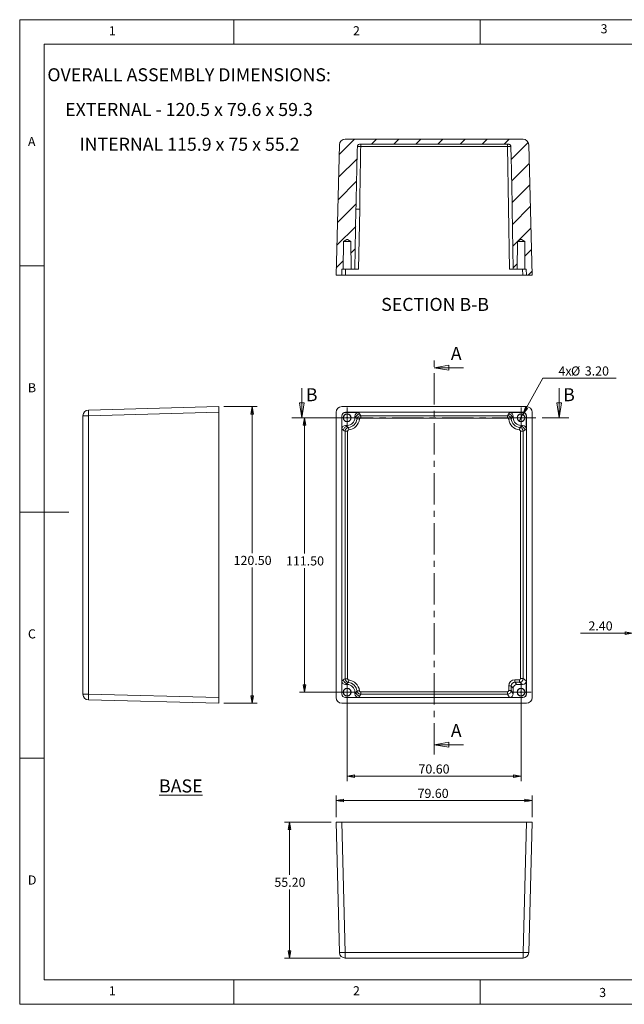
# Model space of a CAD drawing. Units: millimetres. Extents: x 5 to 292, y 5 to 205.
# Drawn here: x 5 to 128, y 5 to 205 of the extents above; entities that cross this region are included whole.
import ezdxf

# ---------------------------------------------------------------- set-up
doc = ezdxf.new("R2010")
doc.units = ezdxf.units.MM
doc.linetypes.add('CENTER', pattern=[10.16, 6.35, -1.27, 1.27, -1.27])
doc.styles.add('SLDTEXTSTYLE0', font='TXT', dxfattribs={"width": 0.75})
doc.styles.add('SLDTEXTSTYLE2', font='TXT', dxfattribs={"width": 0.7})
doc.dimstyles.new('SLDDIMSTYLE0', dxfattribs={"dimtxt": 1.852083, "dimasz": 1.5, "dimexe": 0, "dimexo": 0.0625, "dimgap": 0.463021, "dimtad": 0, "dimtih": 1, "dimtoh": 1, "dimlfac": 2, "dimrnd": 1e-09, "dimzin": 4, "dimdsep": 46, "dimtxsty": 'SLDTEXTSTYLE0', "dimblk1": 'CLOSED', "dimblk2": 'CLOSED', "dimsah": 1, "dimcen": 0.09, "dimadec": 0, "dimazin": 1, "dimtfac": 1, "dimtofl": 0, "dimtmove": 0, "dimatfit": 3, "dimldrblk": 'CLOSED', "dimfxl": 0, "dimfrac": 2, "dimtolj": 1, "dimtzin": 12, "dimarcsym": 0})
doc.dimstyles.new('SLDDIMSTYLE1', dxfattribs={"dimtxt": 1.852083, "dimasz": 1.5, "dimexe": 0, "dimexo": 0.0625, "dimgap": 0.463021, "dimtad": 0, "dimtih": 1, "dimtoh": 1, "dimlfac": 2, "dimrnd": 1e-09, "dimzin": 4, "dimdsep": 46, "dimtxsty": 'SLDTEXTSTYLE0', "dimblk1": 'NONE', "dimblk2": 'CLOSED', "dimsah": 1, "dimcen": 0, "dimadec": 0, "dimazin": 1, "dimtfac": 1, "dimtmove": 0, "dimatfit": 3, "dimldrblk": 'NONE', "dimfxl": 0, "dimfrac": 2, "dimtolj": 1, "dimtzin": 12, "dimarcsym": 0})
doc.dimstyles.new('SLDDIMSTYLE3', dxfattribs={"dimtxt": 1.852083, "dimasz": 1.5, "dimexe": 0, "dimexo": 0.0625, "dimgap": 0.463021, "dimtad": 0, "dimtih": 1, "dimtoh": 1, "dimlfac": 2, "dimrnd": 1e-09, "dimzin": 4, "dimdsep": 46, "dimtxsty": 'SLDTEXTSTYLE0', "dimblk1": 'CLOSED', "dimblk2": 'CLOSED', "dimsah": 1, "dimcen": 0.09, "dimadec": 0, "dimazin": 1, "dimtfac": 1, "dimtmove": 0, "dimatfit": 0, "dimldrblk": 'CLOSED', "dimfxl": 0, "dimfrac": 2, "dimtolj": 1, "dimtzin": 12, "dimarcsym": 0})

# ---------------------------------------------------------------- blocks, each defined once
blk = doc.blocks.new('_CLOSED')
at = {"color": 0, "linetype": 'ByBlock', "lineweight": -2}
for p, q in [((-1, 0.166667), (0, 0)), ((-1, 0.166667), (-1, -0.166667)), ((0, 0), (-1, -0.166667)), ((0, 0), (-1, 0))]:
    blk.add_line(p, q, dxfattribs=at)
blk = doc.blocks.new('_D')
at = {"color": 7, "linetype": 'Continuous', "lineweight": 0}
for p, q in [((70.49, 124.15), (61.83, 124.15)), ((62.83, 124.15), (62.83, 96.55)), ((62.83, 68.4), (62.83, 93.61)), ((70.49, 68.4), (61.83, 68.4))]:
    blk.add_line(p, q, dxfattribs=at)
at = {"color": 7, "linetype": 'Continuous', "lineweight": 0, "xscale": 1.5, "yscale": 1.5}
for p, rotation in [((62.83, 124.15, -13.75), 90.0000000000004), ((62.83, 68.4, -13.75), 270.0000000000004)]:
    blk.add_blockref('_CLOSED', p, dxfattribs=dict(at, rotation=rotation))
at = {"color": 7, "linetype": 'Continuous', "lineweight": 0, "insert": (59.07, 95.99), "char_height": 1.852, "attachment_point": 1, "style": 'SLDTEXTSTYLE0'}
blk.add_mtext('111.50', dxfattribs=at)
blk = doc.blocks.new('_D_1')
at = {"color": 7, "linetype": 'Continuous', "lineweight": 0}
for p, q in [((71.49, 67.4), (71.49, 50.33)), ((106.79, 67.4), (106.79, 50.33)), ((71.49, 51.33), (106.79, 51.33))]:
    blk.add_line(p, q, dxfattribs=at)
at = {"color": 7, "linetype": 'Continuous', "lineweight": 0, "xscale": 1.5, "yscale": 1.5, "rotation": 180.0000000000004}
blk.add_blockref('_CLOSED', (71.49, 51.33, -13.75), dxfattribs=at)
at = {"color": 7, "linetype": 'Continuous', "lineweight": 0, "xscale": 1.5, "yscale": 1.5}
blk.add_blockref('_CLOSED', (106.79, 51.33, -13.75), dxfattribs=at)
at = {"color": 7, "linetype": 'Continuous', "lineweight": 0, "insert": (85.97, 53.72), "char_height": 1.852, "attachment_point": 1, "style": 'SLDTEXTSTYLE0'}
blk.add_mtext('70.60', dxfattribs=at)
blk = doc.blocks.new('_D_2')
at = {"color": 7, "linetype": 'Continuous', "lineweight": 0}
for p, q in [((107.18, 124.85), (111.21, 132.18)), ((111.21, 132.18), (126.11, 132.18)), ((106.41, 123.45), (107.18, 124.85))]:
    blk.add_line(p, q, dxfattribs=at)
at = {"color": 7, "linetype": 'Continuous', "lineweight": 0, "xscale": 1.5, "yscale": 1.5, "rotation": 241.1751693371432}
blk.add_blockref('_CLOSED', (107.18, 124.85, -13.75), dxfattribs=at)
at = {"color": 7, "linetype": 'Continuous', "lineweight": 0, "char_height": 1.852, "attachment_point": 1, "style": 'SLDTEXTSTYLE0'}
for s, insert in [('4x', (114.39, 134.57)), ('%%c', (116.94, 134.57)), ('3.20', (119.74, 134.57))]:
    blk.add_mtext(s, dxfattribs=dict(at, insert=insert))
blk = doc.blocks.new('_NONE')
blk = doc.blocks.new('SW_CENTERMARKSYMBOL_0')
at = {"color": 0, "linetype": 'Continuous', "lineweight": 0}
for p, q in [((0, 1.25), (0, 2.05)), ((-1.25, 0), (-2.05, 0)), ((0, 0), (-1.25, 0)), ((0, 0), (0, 1.25)), ((0, 0), (0, -1.25)), ((0, 0), (1.25, 0)), ((1.25, 0), (2.05, 0)), ((0, -1.25), (0, -2.05))]:
    blk.add_line(p, q, dxfattribs=at)
blk = doc.blocks.new('SW_CENTERMARKSYMBOL_1')
at = {"color": 0, "linetype": 'Continuous', "lineweight": 0}
for p, q in [((0, 1.25), (0, 2.05)), ((-1.25, 0), (-2.05, 0)), ((0, 0), (-1.25, 0)), ((0, 0), (0, 1.25)), ((0, 0), (0, -1.25)), ((0, 0), (1.25, 0)), ((1.25, 0), (2.05, 0)), ((0, -1.25), (0, -2.05))]:
    blk.add_line(p, q, dxfattribs=at)
blk = doc.blocks.new('SW_CENTERMARKSYMBOL_2')
at = {"color": 0, "linetype": 'Continuous', "lineweight": 0}
for p, q in [((0, 1.25), (0, 2.05)), ((-1.25, 0), (-2.05, 0)), ((0, 0), (-1.25, 0)), ((0, 0), (0, 1.25)), ((0, 0), (0, -1.25)), ((0, 0), (1.25, 0)), ((1.25, 0), (2.05, 0)), ((0, -1.25), (0, -2.05))]:
    blk.add_line(p, q, dxfattribs=at)
blk = doc.blocks.new('SW_CENTERMARKSYMBOL_3')
at = {"color": 0, "linetype": 'Continuous', "lineweight": 0}
for p, q in [((0, 1.25), (0, 2.05)), ((-1.25, 0), (-2.05, 0)), ((0, 0), (-1.25, 0)), ((0, 0), (0, 1.25)), ((0, 0), (0, -1.25)), ((0, 0), (1.25, 0)), ((1.25, 0), (2.05, 0)), ((0, -1.25), (0, -2.05))]:
    blk.add_line(p, q, dxfattribs=at)
blk = doc.blocks.new('_D_3')
at = {"color": 7, "linetype": 'Continuous', "lineweight": 0}
for p, q in [((68.24, 41.99), (58.79, 41.99)), ((59.79, 41.99), (59.79, 31.28)), ((59.79, 14.39), (59.79, 28.34)), ((70.09, 14.39), (58.79, 14.39))]:
    blk.add_line(p, q, dxfattribs=at)
at = {"color": 7, "linetype": 'Continuous', "lineweight": 0, "xscale": 1.5, "yscale": 1.5}
for p, rotation in [((59.79, 41.99, 30.18), 90.0000000000004), ((59.79, 14.39, 30.18), 270.0000000000004)]:
    blk.add_blockref('_CLOSED', p, dxfattribs=dict(at, rotation=rotation))
at = {"color": 7, "linetype": 'Continuous', "lineweight": 0, "insert": (56.71, 30.72), "char_height": 1.852, "attachment_point": 1, "style": 'SLDTEXTSTYLE0'}
blk.add_mtext('55.20', dxfattribs=at)
blk = doc.blocks.new('_D_4')
at = {"color": 7, "linetype": 'Continuous', "lineweight": 0}
for p, q in [((69.24, 42.99), (69.24, 47.39)), ((69.24, 46.39), (109.04, 46.39)), ((109.04, 42.99), (109.04, 47.39))]:
    blk.add_line(p, q, dxfattribs=at)
at = {"color": 7, "linetype": 'Continuous', "lineweight": 0, "xscale": 1.5, "yscale": 1.5, "rotation": 180.0000000000004}
blk.add_blockref('_CLOSED', (69.24, 46.39, 30.18), dxfattribs=at)
at = {"color": 7, "linetype": 'Continuous', "lineweight": 0, "xscale": 1.5, "yscale": 1.5}
blk.add_blockref('_CLOSED', (109.04, 46.39, 30.18), dxfattribs=at)
at = {"color": 7, "linetype": 'Continuous', "lineweight": 0, "insert": (85.78, 48.77), "char_height": 1.852, "attachment_point": 1, "style": 'SLDTEXTSTYLE0'}
blk.add_mtext('79.60', dxfattribs=at)
blk = doc.blocks.new('_D_5')
at = {"color": 7, "linetype": 'Continuous', "lineweight": 0}
for p, q in [((46.44, 126.4), (53.19, 126.4)), ((52.19, 126.4), (52.19, 96.64)), ((52.19, 66.15), (52.19, 93.7)), ((46.44, 66.15), (53.19, 66.15))]:
    blk.add_line(p, q, dxfattribs=at)
at = {"color": 7, "linetype": 'Continuous', "lineweight": 0, "xscale": 1.5, "yscale": 1.5}
for p, rotation in [((52.19, 126.4, 19.95), 90.0000000000004), ((52.19, 66.15, 19.95), 270.0000000000004)]:
    blk.add_blockref('_CLOSED', p, dxfattribs=dict(at, rotation=rotation))
at = {"color": 7, "linetype": 'Continuous', "lineweight": 0, "insert": (48.43, 96.09), "char_height": 1.852, "attachment_point": 1, "style": 'SLDTEXTSTYLE0'}
blk.add_mtext('120.50', dxfattribs=at)
blk = doc.blocks.new('_D_6')
at = {"color": 7, "linetype": 'Continuous', "lineweight": 0}
for p, q in [((129.41, 80.4), (118.89, 80.4)), ((129.41, 80.4), (130.61, 80.4)), ((130.61, 71.72), (130.61, 81.4)), ((130.61, 80.4), (134.61, 80.4))]:
    blk.add_line(p, q, dxfattribs=at)
at = {"color": 7, "linetype": 'Continuous', "lineweight": 0, "xscale": 1.5, "yscale": 1.5}
blk.add_blockref('_CLOSED', (129.41, 80.4, -29.8), dxfattribs=at)
at = {"color": 7, "linetype": 'Continuous', "lineweight": 0, "xscale": 1.5, "yscale": 1.5, "rotation": 180.0000000000004}
blk.add_blockref('_CLOSED', (130.61, 80.4, -29.8), dxfattribs=at)
at = {"color": 7, "linetype": 'Continuous', "lineweight": 0, "insert": (120.48, 82.79), "char_height": 1.852, "attachment_point": 1, "style": 'SLDTEXTSTYLE0'}
blk.add_mtext('2.40', dxfattribs=at)
blk = doc.blocks.new('SW_NOTE_6')
at = {"color": 0, "linetype": 'Continuous', "lineweight": 0, "char_height": 2.6458, "attachment_point": 2}
for s, insert, style in [('OVERALL ASSEMBLY DIMENSIONS:', (27.66, 3.41), 'SLDTEXTSTYLE0'), ('EXTERNAL - 120.5 x 79.6 x 59.3', (27.63, -3.64), 'SLDTEXTSTYLE2'), ('INTERNAL 115.9 x 75 x 55.2', (27.73, -10.7), 'SLDTEXTSTYLE0')]:
    blk.add_mtext(s, dxfattribs=dict(at, insert=insert, style=style))

msp = doc.modelspace()

# ---------------------------------------------------------------- hatches: boundary and pattern name
at = {"linetype": 'Continuous', "lineweight": 0}
h = msp.add_hatch(dxfattribs=at)
h.set_pattern_fill('ANSI31', style=0)
edge = h.paths.add_edge_path(flags=0)
edge.add_spline(control_points=[(104.05266729, 179.72545036), (104.15304272, 179.72545036), (104.25543079, 179.71934978), (104.35187895, 179.69154729), (104.40966078, 179.67489089), (104.46596412, 179.64981216), (104.51572386, 179.61604615), (104.56576353, 179.58209019), (104.61050053, 179.53831342), (104.64463471, 179.48839516), (104.67546779, 179.44330447), (104.69859417, 179.39186904), (104.71153678, 179.33879987), (104.71903053, 179.30807288), (104.7232907, 179.27637588), (104.72415706, 179.24476016)], knot_values=[0, 0, 0, 0, 0.0006022526, 0.0006022526, 0.0006022526, 0.0009620938, 0.0009620938, 0.0009620938, 0.0013252288, 0.0013252288, 0.0013252288, 0.0016525523, 0.0016525523, 0.0016525523, 0.0018400134, 0.0018400134, 0.0018400134, 0.0018400134], weights=[1, 1, 1, 1, 1, 1, 1, 1, 1, 1, 1, 1, 1, 1, 1, 1], degree=3, periodic=0)
edge.add_spline(control_points=[(104.72415706, 179.24476016), (104.73758244, 178.75483297), (104.75062785, 178.26489524), (104.76332958, 177.77494875), (104.81516178, 175.77561388), (104.86137794, 173.77612914), (104.90338404, 171.77656369), (104.94031995, 170.01834802), (104.97396139, 168.26006069), (105.00465325, 166.50172494)], knot_values=[0.015059579, 0.015059579, 0.015059579, 0.015059579, 0.0180002534, 0.0180002534, 0.0180002534, 0.030000361, 0.030000361, 0.030000361, 0.040552157, 0.040552157, 0.040552157, 0.040552157], weights=[1, 1, 1, 1, 1, 1, 1, 1, 1, 1], degree=3, periodic=0)
edge.add_line((105.00465325, 166.50172494), (105.21706799, 154.33249292))
edge.add_line((105.21706799, 154.33249292), (105.99206799, 154.33249292))
edge.add_line((105.99206799, 154.33249292), (106.04113761, 159.95531485))
edge.add_line((106.04113761, 159.95531485), (106.6944292, 160.33249292))
edge.add_line((106.6944292, 160.33249292), (106.88970678, 160.33249292))
edge.add_line((106.88970678, 160.33249292), (107.54299837, 159.95531485))
edge.add_line((107.54299837, 159.95531485), (107.59206799, 154.33249292))
edge.add_line((107.59206799, 154.33249292), (107.86064488, 154.33249292))
edge.add_line((107.86064488, 154.33249292), (107.89206799, 153.13249292))
edge.add_line((107.89206799, 153.13249292), (109.04206799, 153.13249292))
edge.add_line((109.04206799, 153.13249292), (108.34866208, 179.61259641))
edge.add_arc((107.19905615, 179.58249292), 1.15, 1.5, 90)
edge.add_line((107.19905615, 180.73249292), (71.08507983, 180.73249292))
edge.add_arc((71.08507983, 179.58249292), 1.15, 90, 178.5)
edge.add_line((69.9354739, 179.61259641), (69.24206799, 153.13249292))
edge.add_line((69.24206799, 153.13249292), (70.39206799, 153.13249292))
edge.add_line((70.39206799, 153.13249292), (70.42349109, 154.33249292))
edge.add_line((70.42349109, 154.33249292), (70.69206799, 154.33249292))
edge.add_line((70.69206799, 154.33249292), (70.74113761, 159.95531485))
edge.add_line((70.74113761, 159.95531485), (71.3944292, 160.33249292))
edge.add_line((71.3944292, 160.33249292), (71.58970678, 160.33249292))
edge.add_line((71.58970678, 160.33249292), (72.24299837, 159.95531485))
edge.add_line((72.24299837, 159.95531485), (72.29206799, 154.33249292))
edge.add_line((72.29206799, 154.33249292), (73.06706799, 154.33249292))
edge.add_line((73.06706799, 154.33249292), (73.27948272, 166.50172494))
edge.add_spline(control_points=[(73.27948272, 166.50172494), (73.31017577, 168.26012815), (73.34381861, 170.01848294), (73.38075619, 171.77676606), (73.42276258, 173.7763315), (73.46897905, 175.77581623), (73.52081164, 177.7751511), (73.53351172, 178.26503014), (73.54655539, 178.75490041), (73.55997892, 179.24476016)], knot_values=[0.0372641166, 0.0372641166, 0.0372641166, 0.0372641166, 0.0478159118, 0.0478159118, 0.0478159118, 0.0598155582, 0.0598155582, 0.0598155582, 0.0627557147, 0.0627557147, 0.0627557147, 0.0627557147], weights=[1, 1, 1, 1, 1, 1, 1, 1, 1, 1], degree=3, periodic=0)
edge.add_spline(control_points=[(73.55997892, 179.24476016), (73.56137095, 179.29555891), (73.57169409, 179.34681599), (73.58996552, 179.39423545), (73.60822435, 179.4416222), (73.63489583, 179.48645631), (73.66754929, 179.52534899), (73.7008055, 179.5649596), (73.74107445, 179.59940887), (73.78494014, 179.62680918), (73.83186273, 179.65611895), (73.88389382, 179.67802297), (73.93716848, 179.69294287), (74.03220847, 179.71955939), (74.13277199, 179.72545036), (74.23146869, 179.72545036)], knot_values=[0, 0, 0, 0, 0.0003049069, 0.0003049069, 0.0003049069, 0.0006094346, 0.0006094346, 0.0006094346, 0.0009193585, 0.0009193585, 0.0009193585, 0.0012505824, 0.0012505824, 0.0012505824, 0.0018438232, 0.0018438232, 0.0018438232, 0.0018438232], weights=[1, 1, 1, 1, 1, 1, 1, 1, 1, 1, 1, 1, 1, 1, 1, 1], degree=3, periodic=0)
edge.add_line((74.23146869, 179.72545036), (104.05266729, 179.72545036))

# ---------------------------------------------------------------- linework, layer by layer
at = {"color": 7, "linetype": 'Continuous', "lineweight": 0}
for p, q in [((292, 205), (5, 205)), ((5, 205), (5, 5)), ((48.5, 200), (48.5, 205)), ((98.5, 205), (98.5, 200)), ((287, 200), (10, 200)), ((10, 200), (10, 10)), ((10, 155), (5, 155)), ((95.14206799, 134.31688952), (89.14206799, 134.31688952)), ((62.28488961, 130.15009915), (62.28488961, 124.15009915)), ((114.530577, 130.15009915), (114.530577, 124.15009915)), ((5, 105), (15, 105)), ((95.14206799, 57.73053258), (89.14206799, 57.73053258)), ((10, 55), (5, 55)), ((10, 10), (104.8, 10)), ((48.5, 5), (48.5, 10)), ((98.5, 10), (98.5, 5)), ((104.8, 10), (138.67271923, 10)), ((5, 5), (292, 5))]:
    msp.add_line(p, q, dxfattribs=at)
at = {"color": 7, "linetype": 'Continuous', "lineweight": 15}
for p, q in [((71.08507983, 180.73249292), (107.19905615, 180.73249292)), ((69.9354739, 179.61259641), (69.24206799, 153.13249292)), ((74.23146869, 179.72545036), (104.05266729, 179.72545036)), ((104.03243686, 179.24558139), (74.23146869, 179.24558139)), ((104.46729643, 154.33249292), (104.03243686, 179.24558139)), ((109.04206799, 153.13249292), (108.34866208, 179.61259641)), ((73.06706799, 154.33249292), (73.27948272, 166.50172494)), ((74.0293685, 166.50826835), (73.81683954, 154.33249292)), ((105.21706799, 154.33249292), (105.00465325, 166.50172494)), ((70.74113761, 159.95531485), (71.3944292, 160.33249292)), ((71.3944292, 160.33249292), (71.58970678, 160.33249292)), ((71.58970678, 160.33249292), (72.24299837, 159.95531485)), ((106.04113761, 159.95531485), (106.6944292, 160.33249292)), ((106.6944292, 160.33249292), (106.88970678, 160.33249292)), ((106.88970678, 160.33249292), (107.54299837, 159.95531485)), ((70.74113761, 159.95531485), (70.69206799, 154.33249292)), ((72.24299837, 159.95531485), (70.74113761, 159.95531485)), ((72.29206799, 154.33249292), (72.24299837, 159.95531485)), ((106.04113761, 159.95531485), (105.99206799, 154.33249292)), ((107.54299837, 159.95531485), (106.04113761, 159.95531485)), ((107.59206799, 154.33249292), (107.54299837, 159.95531485)), ((70.42349109, 154.33249292), (70.39206799, 153.13249292)), ((70.42349109, 154.33249292), (70.69206799, 154.33249292)), ((72.29206799, 154.33249292), (70.69206799, 154.33249292)), ((71.17323409, 154.33249292), (71.14181098, 153.13249292)), ((72.29206799, 154.33249292), (73.06706799, 154.33249292)), ((73.81683954, 154.33249292), (73.06706799, 154.33249292)), ((105.21706799, 154.33249292), (104.46729643, 154.33249292)), ((105.21706799, 154.33249292), (105.99206799, 154.33249292)), ((107.59206799, 154.33249292), (105.99206799, 154.33249292)), ((107.14232499, 153.13249292), (107.11090189, 154.33249292)), ((107.59206799, 154.33249292), (107.86064488, 154.33249292)), ((107.89206799, 153.13249292), (107.86064488, 154.33249292)), ((69.24206799, 153.13249292), (70.39206799, 153.13249292)), ((71.14181098, 153.13249292), (70.39206799, 153.13249292)), ((71.14181098, 153.13249292), (107.14232499, 153.13249292)), ((107.89206799, 153.13249292), (107.14232499, 153.13249292)), ((107.89206799, 153.13249292), (109.04206799, 153.13249292)), ((18.96343759, 125.70669324), (45.44354108, 126.40009915)), ((45.44354108, 126.40009915), (45.44354108, 125.25049323)), ((107.89246206, 126.40009915), (70.39167391, 126.40009915)), ((18.96343759, 124.55708731), (17.84354108, 124.55708731)), ((17.84354108, 67.99311099), (17.84354108, 124.55708731)), ((45.44354108, 125.25049323), (18.96343759, 124.55708731)), ((18.96343759, 124.55708731), (18.96343759, 67.99311099)), ((45.44354108, 125.25049323), (45.44354108, 67.29970507)), ((69.24206799, 125.25049323), (69.24206799, 67.29970507)), ((70.39206799, 124.50035616), (70.39206799, 68.04984214)), ((70.42349109, 124.46893305), (70.39206799, 124.50035616)), ((70.42349109, 121.82532759), (70.42349109, 124.46893305)), ((71.14181098, 125.25009915), (71.17323409, 125.21867604)), ((107.14232499, 125.25009915), (71.14181098, 125.25009915)), ((71.17323409, 125.21867604), (73.81683954, 125.21867604)), ((73.06706799, 124.46876171), (73.06706799, 124.15009915)), ((73.27948272, 124.15009915), (73.06706799, 124.46876171)), ((73.06706799, 124.15009915), (73.27948272, 124.15009915)), ((73.81683954, 125.21867604), (74.0293685, 124.89984214)), ((74.23146869, 124.56630386), (104.05266729, 124.56630386)), ((74.23146869, 124.0664752), (74.23146869, 124.56630386)), ((104.05266729, 124.0664752), (74.23146869, 124.0664752)), ((104.05266729, 124.0664752), (104.05266729, 124.56630386)), ((104.25476748, 124.89984214), (104.46729643, 125.21867604)), ((104.46729643, 125.21867604), (107.11090189, 125.21867604)), ((105.21706799, 124.46876171), (105.00465325, 124.15009915)), ((105.21706799, 124.15009915), (105.00465325, 124.15009915)), ((105.21706799, 124.15009915), (105.21706799, 124.46876171)), ((107.11090189, 125.21867604), (107.14232499, 125.25009915)), ((107.89206799, 124.50035616), (107.86064488, 124.46893305)), ((107.86064488, 124.46893305), (107.86064488, 121.82532759)), ((107.89206799, 68.04984214), (107.89206799, 124.50035616)), ((109.04206799, 67.29970507), (109.04206799, 125.25049323)), ((71.17340543, 122.57509915), (71.49206799, 122.36268442)), ((71.49206799, 122.57509915), (71.17340543, 122.57509915)), ((71.49206799, 122.57509915), (71.49206799, 122.36268442)), ((71.79544739, 121.65879596), (71.7350154, 122.15505379)), ((73.98337118, 123.84671975), (73.48711335, 123.90715174)), ((104.3007648, 123.84671975), (104.79702263, 123.90715174)), ((106.48868859, 121.65879596), (106.54912057, 122.15505379)), ((106.79206799, 122.57509915), (106.79206799, 122.36268442)), ((107.11073054, 122.57509915), (106.79206799, 122.57509915)), ((106.79206799, 122.36268442), (107.11073054, 122.57509915)), ((70.74232499, 121.61279864), (70.42349109, 121.82532759)), ((71.07586328, 71.13949985), (71.07586328, 121.41069845)), ((71.57569194, 121.41069845), (71.07586328, 121.41069845)), ((71.57569194, 121.41069845), (71.57569194, 71.13949985)), ((106.70844404, 121.41069845), (107.2082727, 121.41069845)), ((106.70844404, 71.15973028), (106.70844404, 121.41069845)), ((107.2082727, 121.41069845), (107.2082727, 71.15973028)), ((107.86064488, 121.82532759), (107.54181098, 121.61279864)), ((70.42349109, 70.72487071), (70.74232499, 70.93739966)), ((70.42349109, 68.08126525), (70.42349109, 70.72487071)), ((71.57569194, 71.13949985), (71.07586328, 71.13949985)), ((71.49206799, 70.18751389), (71.17340543, 69.97509915)), ((71.49206799, 69.97509915), (71.49206799, 70.18751389)), ((71.7350154, 70.39514451), (71.79544739, 70.89140234)), ((105.53217033, 70.40988258), (105.53217033, 70.90980643)), ((105.53217033, 70.90980643), (106.45847259, 70.90980643)), ((105.53217033, 70.40988258), (105.96695376, 69.97509915)), ((106.45847259, 70.40988258), (105.53217033, 70.40988258)), ((106.45847259, 70.40988258), (106.45847259, 70.90980643)), ((107.11073054, 69.97509915), (106.45847259, 70.40988258)), ((107.2082727, 71.15973028), (106.70844404, 71.15973028)), ((107.2082727, 71.15973028), (107.86064488, 70.72487071)), ((107.86064488, 70.72487071), (107.86064488, 68.08126525)), ((70.39206799, 68.04984214), (70.42349109, 68.08126525)), ((71.17340543, 69.97509915), (71.49206799, 69.97509915)), ((73.06706799, 68.40009915), (73.27948272, 68.40009915)), ((73.06706799, 68.40009915), (73.06706799, 68.08143659)), ((73.06706799, 68.08143659), (73.27948272, 68.40009915)), ((73.48711335, 68.64304657), (73.98337118, 68.70347855)), ((74.23146869, 67.98389444), (74.23146869, 68.4837231)), ((74.23146869, 68.4837231), (104.03243686, 68.4837231)), ((104.03243686, 67.98389444), (104.03243686, 68.4837231)), ((104.28236071, 68.73369455), (104.28236071, 69.65999681)), ((104.78228456, 69.65999681), (104.28236071, 69.65999681)), ((104.78228456, 68.73369455), (104.28236071, 68.73369455)), ((104.78228456, 69.65999681), (104.78228456, 68.73369455)), ((105.21706799, 69.22521338), (104.78228456, 69.65999681)), ((104.78228456, 68.73369455), (105.21706799, 68.08143659)), ((105.21706799, 68.08143659), (105.21706799, 69.22521338)), ((105.96695376, 69.97509915), (107.11073054, 69.97509915)), ((107.86064488, 68.08126525), (107.89206799, 68.04984214)), ((18.96343759, 67.99311099), (17.84354108, 67.99311099)), ((18.96343759, 67.99311099), (45.44354108, 67.29970507)), ((45.44354108, 66.15009915), (18.96343759, 66.84350506)), ((45.44354108, 67.29970507), (45.44354108, 66.15009915)), ((70.39167391, 66.15009915), (107.89246206, 66.15009915)), ((71.17323409, 67.33152226), (71.14181098, 67.30009915)), ((71.14181098, 67.30009915), (107.14232499, 67.30009915)), ((73.81683954, 67.33152226), (71.17323409, 67.33152226)), ((74.0293685, 67.65035616), (73.81683954, 67.33152226)), ((104.03243686, 67.98389444), (74.23146869, 67.98389444)), ((104.46729643, 67.33152226), (104.03243686, 67.98389444)), ((107.11090189, 67.33152226), (104.46729643, 67.33152226)), ((107.14232499, 67.30009915), (107.11090189, 67.33152226)), ((69.24206799, 41.99226629), (70.39167391, 41.99226629)), ((69.9354739, 15.5121628), (69.24206799, 41.99226629)), ((70.39167391, 41.99226629), (71.08507983, 15.5121628)), ((70.39167391, 41.99226629), (107.89246206, 41.99226629)), ((107.19905615, 15.5121628), (107.89246206, 41.99226629)), ((107.89246206, 41.99226629), (109.04206799, 41.99226629)), ((109.04206799, 41.99226629), (108.34866208, 15.5121628)), ((71.08507983, 15.5121628), (107.19905615, 15.5121628)), ((71.08507983, 14.39226629), (71.08507983, 15.5121628)), ((107.19905615, 14.39226629), (71.08507983, 14.39226629)), ((107.19905615, 14.39226629), (107.19905615, 15.5121628))]:
    msp.add_line(p, q, dxfattribs=at)
at = {"color": 8, "linetype": 'Continuous', "lineweight": 15}
for p, q in [((74.23146869, 179.24558139), (74.23146869, 179.72545036)), ((104.03243686, 179.24558139), (104.03243686, 179.72545036))]:
    msp.add_line(p, q, dxfattribs=at)
at = {"color": 7, "linetype": 'CENTER', "lineweight": 0}
for p, q in [((89.14206799, 55.73053258), (89.14206799, 136.31688952)), ((60.28488961, 124.15009915), (116.530577, 124.15009915))]:
    msp.add_line(p, q, dxfattribs=at)
at = {"color": 7, "linetype": 'Continuous', "lineweight": 15}
for centre, radius in [((71.49206799, 124.15009915), 0.8), ((71.49206799, 124.15009915), 0.75093038), ((71.49206799, 124.15009915), 0.09763879), ((106.79206799, 124.15009915), 0.8), ((106.79206799, 124.15009915), 0.75093038), ((106.79206799, 124.15009915), 0.09763879), ((71.49206799, 68.40009915), 0.8), ((71.49206799, 68.40009915), 0.75093038), ((71.49206799, 68.40009915), 0.09763879), ((106.79206799, 68.40009915), 0.8), ((106.79206799, 68.40009915), 0.75093038), ((106.79206799, 68.40009915), 0.09763879)]:
    msp.add_circle(centre, radius, dxfattribs=at)
for centre, radius, start, end in [((71.08507983, 179.58249292), 1.15, 90, 178.5), ((107.19905615, 179.58249292), 1.15, 1.5, 90), ((73.71696027, 159.33841581), 7.1766555, 87.5050591599, 93.4948266093), ((18.99354108, 124.55708731), 1.15, 91.5, 180), ((29.95133487, 125.13189028), 11.00292167, 177.0054515335, 182.9945484665), ((71.49206799, 124.15009915), 1.575, 270, 0), ((74.02969842, 124.14962637), 0.75021584, 90.0251970877, 179.9638928043), ((104.25443756, 124.14962637), 0.75021584, 0.0361071957, 89.9748029123), ((106.79206799, 124.15009915), 1.575, 180, 270), ((71.49254077, 121.61246872), 0.75021584, 90.0361071957, 179.9748029123), ((71.49206799, 124.15009915), 2.00978343, 276.9430302522, 353.0569697478), ((71.49206799, 124.15009915), 2.50970728, 276.9430302522, 353.0569697478), ((106.79206799, 124.15009915), 2.50970728, 186.9430302522, 263.0569697478), ((106.79206799, 124.15009915), 2.00978343, 186.9430302522, 263.0569697478), ((106.79159521, 121.61246872), 0.75021584, 0.0251970877, 89.9638928043), ((71.49254077, 70.93772958), 0.75021584, 180.0251970877, 269.9638928043), ((71.49206799, 68.40009915), 2.00978343, 6.9430302522, 83.0569697478), ((71.49206799, 68.40009915), 2.50970728, 6.9430302522, 83.0569697478), ((71.49206799, 68.40009915), 1.575, 0, 90), ((74.02969842, 68.40057193), 0.75021584, 180.0361071957, 269.9748029123), ((18.99354108, 67.99311099), 1.15, 180, 268.5), ((29.95133487, 67.41830803), 11.00292167, 177.0054515335, 182.9945484665), ((70.51027686, 26.50006009), 11.00292167, 267.0054515335, 272.9945484665), ((71.08507983, 15.54226629), 1.15, 181.5, 270), ((107.77385911, 26.50006009), 11.00292167, 267.0054515335, 272.9945484665), ((107.19905615, 15.54226629), 1.15, 270, 358.5)]:
    msp.add_arc(centre, radius, start, end, dxfattribs=at)
for centre, major_axis, ratio, start_param, end_param in [((71.49206799, 282.74461683), (0, 174.37665901), 0.0195198155, 3.9827748616, 4.0769421214), ((104.03232263, 179.23249292), (0.74996195, 0.00872487), 0.0174480519, 0.0001015499, 1.5704410259), ((70.3924622, 125.24970494), (0.8137302, -0.8137302), 0.999315002, 2.3565371065, 3.9266482006), ((107.89167378, 125.24970494), (-0.8137302, -0.8137302), 0.999315002, 2.3565371065, 3.9266482006), ((71.14232508, 124.49984206), (-0.53069361, 0.53069361), 0.999315002, 5.4981297601, 7.0682408542), ((71.17374819, 124.46841895), (-0.53069361, 0.53069361), 0.999315002, 5.4981297601, 7.0682408542), ((73.81718223, 124.46841895), (-0.41619453, 0.62437105), 0.9995051766, 5.6954696996, 7.2658091757), ((71.49206799, 121.85608624), (0, 4.56621352), 0.7454316793, 5.3478358394, 5.4420030991), ((106.79206799, 121.85608624), (0, 4.56621352), 0.7454316793, 0.841182208, 0.9353494678), ((104.46695374, 124.46841895), (-0.41619453, -0.62437105), 0.9995051766, 2.1589687851, 3.7293082611), ((107.11038779, 124.46841895), (0.53069361, 0.53069361), 0.999315002, 5.4981297601, 7.0682408542), ((107.14181089, 124.49984206), (0.53069361, 0.53069361), 0.999315002, 5.4981297601, 7.0682408542), ((71.17374819, 121.8249849), (0.62437105, -0.41619453), 0.9995051766, 2.1589687851, 3.7293082611), ((107.11038779, 121.8249849), (0.62437105, 0.41619453), 0.9995051766, 5.6954696996, 7.2658091757), ((73.7860809, 124.15009915), (4.56621352, 0), 0.7454316793, 3.9827748616, 4.0769421214), ((104.49805508, 124.15009915), (4.56621352, 0), 0.7454316793, 5.3478358394, 5.4420030991), ((71.17374819, 70.7252134), (-0.62437105, -0.41619453), 0.9995051766, 5.6954696996, 7.2658091757), ((73.7860809, 68.40009915), (4.56621352, 0), 0.7454316793, 2.2062431858, 2.3004104456), ((105.53255112, 69.65961602), (-0.88415274, 0.88415274), 0.9996954599, 5.497939437, 7.0684311773), ((105.53255112, 69.65961602), (0.53070702, -0.53070702), 0.9992897566, 2.3563467834, 3.9268385237), ((106.45835834, 71.15984451), (0.41598858, 0.6240621), 0.9998351405, 3.7297651119, 5.3001045879), ((106.45835834, 71.15984451), (-0.20812368, 0.13873151), 0.9995051766, 2.1589687851, 3.7293082611), ((107.11038779, 70.7252134), (-0.62437105, 0.41619453), 0.9995051766, 2.1589687851, 3.7293082611), ((71.14232508, 68.05035624), (-0.53069361, -0.53069361), 0.999315002, 5.4981297601, 7.0682408542), ((71.17374819, 68.08177935), (-0.53069361, -0.53069361), 0.999315002, 5.4981297601, 7.0682408542), ((73.81718223, 68.08177935), (0.41619453, 0.62437105), 0.9995051766, 2.1589687851, 3.7293082611), ((104.03232263, 68.7338088), (0.6240621, 0.41598858), 0.9998351405, 4.1246733728, 5.6950128489), ((104.03232263, 68.7338088), (0.13873151, -0.20812368), 0.9995051766, 5.6954696996, 7.2658091757), ((104.46695374, 68.08177935), (0.41619453, -0.62437105), 0.9995051766, 5.6954696996, 7.2658091757), ((105.96718223, 69.2249849), (-0.53049164, 0.53049164), 0.9996954599, 5.497939437, 7.0684311773), ((107.11038779, 68.08177935), (0.53069361, -0.53069361), 0.999315002, 5.4981297601, 7.0682408542), ((107.14181089, 68.05035624), (0.53069361, -0.53069361), 0.999315002, 5.4981297601, 7.0682408542), ((70.3924622, 67.30049336), (0.8137302, 0.8137302), 0.999315002, 2.3565371065, 3.9266482006), ((71.49206799, 70.69411206), (0, 4.56621352), 0.7454316793, 3.9827748616, 4.0769421214), ((107.89167378, 67.30049336), (-0.8137302, 0.8137302), 0.999315002, 2.3565371065, 3.9266482006)]:
    msp.add_ellipse(centre, major_axis=major_axis, ratio=ratio, start_param=start_param, end_param=end_param, dxfattribs=at)
for points in [[(73.55997892, 179.24476016), (73.44359485, 174.99760148), (73.35363189, 170.74972806), (73.27948272, 166.50172494)], [(104.72415706, 179.24476016), (104.84054112, 174.99760148), (104.93050408, 170.74972806), (105.00465325, 166.50172494)]]:
    msp.add_open_spline(points, degree=3, dxfattribs=at)
for points, knots in [([(74.23146869, 179.24558139), (74.14008247, 179.24645777), (74.05079677, 179.24702752), (73.8805662, 179.2475341), (73.80239482, 179.24745864), (73.59858909, 179.24626521), (73.50925662, 179.24417283), (73.48711335, 179.24121912)], [0, 0, 0, 0, 0.25, 0.25, 0.5, 0.5, 1, 1, 1, 1]), ([(73.55997892, 179.24476016), (73.56104665, 179.28372429), (73.56709821, 179.32168861), (73.58877194, 179.39569725), (73.60456251, 179.43165032), (73.64401915, 179.49762063), (73.6682198, 179.52853384), (73.72271992, 179.58311499), (73.75298552, 179.60695996), (73.85214271, 179.66855915), (73.92633357, 179.69389961), (74.07755683, 179.72184539), (74.15431366, 179.72545036), (74.23146869, 179.72545036)], [0, 0, 0, 0, 0.125, 0.125, 0.25, 0.25, 0.375, 0.375, 0.5, 0.5, 0.75, 0.75, 1, 1, 1, 1]), ([(104.05266729, 179.72545036), (104.12982509, 179.72545036), (104.20657408, 179.72184232), (104.35772563, 179.6939178), (104.43201644, 179.66849202), (104.56366348, 179.58681449), (104.61984513, 179.53135865), (104.69935566, 179.3987298), (104.72201913, 179.32277868), (104.72415706, 179.24476016)], [0, 0, 0, 0, 0.25, 0.25, 0.5, 0.5, 0.75, 0.75, 1, 1, 1, 1]), ([(73.48711335, 123.90715174), (73.48200754, 123.91375377), (73.47687353, 123.92034178), (73.47171105, 123.92691549), (73.44099951, 123.96602244), (73.40928128, 124.00462423), (73.37649399, 124.04265818), (73.34515519, 124.07901184), (73.31283982, 124.1148468), (73.27948272, 124.15009915)], [0.00098285028, 0.00098285028, 0.00098285028, 0.00098285028, 0.003000000029, 0.003000000029, 0.003000000029, 0.015000003909, 0.015000003909, 0.015000003909, 0.026469863756, 0.026469863756, 0.026469863756, 0.026469863756]), ([(73.48711335, 123.90715174), (73.49818505, 123.99785749), (73.52529821, 124.08449115), (73.60996844, 124.2456578), (73.66637096, 124.31752855), (73.87012839, 124.49801936), (74.04869517, 124.56625797), (74.23146869, 124.56630386)], [0, 0, 0, 0, 0.25, 0.25, 0.5, 0.5, 1, 1, 1, 1]), ([(74.23146869, 124.0664752), (74.17053647, 124.0664752), (74.11100533, 124.04373154), (74.02045154, 123.96349118), (73.99073676, 123.90720475), (73.98337118, 123.84671975)], [0, 0, 0, 0, 0.5, 0.5, 1, 1, 1, 1]), ([(104.05266729, 124.56630386), (104.1440535, 124.56628091), (104.2333392, 124.5498415), (104.40356978, 124.48528285), (104.48174116, 124.43798352), (104.68554689, 124.25755965), (104.77487936, 124.08856219), (104.79702263, 123.90715174)], [0, 0, 0, 0, 0.25, 0.25, 0.5, 0.5, 1, 1, 1, 1]), ([(104.3007648, 123.84671975), (104.29339925, 123.90720448), (104.26363835, 123.9635564), (104.17306381, 124.04376635), (104.11359911, 124.0664752), (104.05266729, 124.0664752)], [0, 0, 0, 0, 0.5, 0.5, 1, 1, 1, 1]), ([(105.00465325, 124.15009915), (104.99592853, 124.14087872), (104.98727515, 124.13161838), (104.97869184, 124.12231933), (104.94435862, 124.08512316), (104.91114565, 124.04730867), (104.87898211, 124.00894592), (104.85087384, 123.97542005), (104.82356734, 123.94147521), (104.79702263, 123.90715174)], [0, 0, 0, 0, 0.00300000004, 0.00300000004, 0.00300000004, 0.015000004554, 0.015000004554, 0.015000004554, 0.025487013689, 0.025487013689, 0.025487013689, 0.025487013689]), ([(71.07586328, 121.41069845), (71.07588622, 121.50208466), (71.09232564, 121.59137036), (71.15688429, 121.76160094), (71.20418362, 121.83977232), (71.38460749, 122.04357805), (71.55360494, 122.13291052), (71.7350154, 122.15505379)], [0, 0, 0, 0, 0.25, 0.25, 0.5, 0.5, 1, 1, 1, 1]), ([(71.49206799, 122.36268442), (71.50128842, 122.3539597), (71.51054876, 122.34530631), (71.51984781, 122.336723), (71.55704398, 122.30238978), (71.59485847, 122.26917682), (71.63322122, 122.23701327), (71.66674709, 122.208905), (71.70069193, 122.1815985), (71.7350154, 122.15505379)], [0, 0, 0, 0, 0.00300000004, 0.00300000004, 0.00300000004, 0.015000004554, 0.015000004554, 0.015000004554, 0.025487013689, 0.025487013689, 0.025487013689, 0.025487013689]), ([(106.54912057, 122.15505379), (106.55572261, 122.1601596), (106.56231062, 122.16529361), (106.56888433, 122.17045609), (106.60799128, 122.20116763), (106.64659307, 122.23288586), (106.68462702, 122.26567315), (106.72098068, 122.29701195), (106.75681564, 122.32932732), (106.79206799, 122.36268442)], [0.00098285028, 0.00098285028, 0.00098285028, 0.00098285028, 0.003000000029, 0.003000000029, 0.003000000029, 0.015000003909, 0.015000003909, 0.015000003909, 0.026469863756, 0.026469863756, 0.026469863756, 0.026469863756]), ([(106.54912057, 122.15505379), (106.63982632, 122.14398209), (106.72645999, 122.11686893), (106.88762664, 122.0321987), (106.95949739, 121.97579618), (107.1399882, 121.77203875), (107.2082268, 121.59347197), (107.2082727, 121.41069845)], [0, 0, 0, 0, 0.25, 0.25, 0.5, 0.5, 1, 1, 1, 1]), ([(71.79544739, 121.65879596), (71.73496265, 121.65143041), (71.67861074, 121.62166951), (71.59840078, 121.53109497), (71.57569194, 121.47163027), (71.57569194, 121.41069845)], [0, 0, 0, 0, 0.5, 0.5, 1, 1, 1, 1]), ([(106.70844404, 121.41069845), (106.70844404, 121.47163067), (106.68570038, 121.53116181), (106.60546002, 121.6217156), (106.54917359, 121.65143038), (106.48868859, 121.65879596)], [0, 0, 0, 0, 0.5, 0.5, 1, 1, 1, 1]), ([(71.7350154, 70.39514451), (71.64430965, 70.40621621), (71.55767599, 70.43332937), (71.39650934, 70.5179996), (71.32463859, 70.57440212), (71.14414777, 70.77815955), (71.07590917, 70.95672633), (71.07586328, 71.13949985)], [0, 0, 0, 0, 0.25, 0.25, 0.5, 0.5, 1, 1, 1, 1]), ([(71.7350154, 70.39514451), (71.72841337, 70.3900387), (71.72182536, 70.38490469), (71.71525165, 70.37974221), (71.67614469, 70.34903067), (71.63754291, 70.31731244), (71.59950896, 70.28452515), (71.5631553, 70.25318635), (71.52732034, 70.22087098), (71.49206799, 70.18751389)], [0.00098285028, 0.00098285028, 0.00098285028, 0.00098285028, 0.003000000029, 0.003000000029, 0.003000000029, 0.015000003909, 0.015000003909, 0.015000003909, 0.026469863756, 0.026469863756, 0.026469863756, 0.026469863756]), ([(71.57569194, 71.13949985), (71.57569194, 71.07856763), (71.5984356, 71.01903649), (71.67867596, 70.9284827), (71.73496239, 70.89876792), (71.79544739, 70.89140234)], [0, 0, 0, 0, 0.5, 0.5, 1, 1, 1, 1]), ([(73.27948272, 68.40009915), (73.28820744, 68.40931958), (73.29686083, 68.41857993), (73.30544414, 68.42787897), (73.33977736, 68.46507514), (73.37299032, 68.50288963), (73.40515387, 68.54125238), (73.43326214, 68.57477825), (73.46056863, 68.60872309), (73.48711335, 68.64304657)], [0, 0, 0, 0, 0.00300000004, 0.00300000004, 0.00300000004, 0.015000004554, 0.015000004554, 0.015000004554, 0.025487013689, 0.025487013689, 0.025487013689, 0.025487013689]), ([(74.23146869, 67.98389444), (74.14008247, 67.98391739), (74.05079677, 68.0003568), (73.8805662, 68.06491545), (73.80239482, 68.11221478), (73.59858909, 68.29263865), (73.50925662, 68.46163611), (73.48711335, 68.64304657)], [0, 0, 0, 0, 0.25, 0.25, 0.5, 0.5, 1, 1, 1, 1]), ([(73.98337118, 68.70347855), (73.99073673, 68.64299382), (74.02049763, 68.5866419), (74.11107217, 68.50643195), (74.17053687, 68.4837231), (74.23146869, 68.4837231)], [0, 0, 0, 0, 0.5, 0.5, 1, 1, 1, 1])]:
    msp.add_open_spline(points, degree=3, knots=knots, dxfattribs=at)

# ---------------------------------------------------------------- block references
at = {"color": 7, "linetype": 'Continuous', "lineweight": 0}
for name, p in [('SW_NOTE_6', (11.73970167, 191.7248851)), ('SW_CENTERMARKSYMBOL_2', (71.49206799, 124.15009915)), ('SW_CENTERMARKSYMBOL_3', (106.79206799, 124.15009915)), ('SW_CENTERMARKSYMBOL_1', (71.49206799, 68.40009915)), ('SW_CENTERMARKSYMBOL_0', (106.79206799, 68.40009915))]:
    msp.add_blockref(name, p, dxfattribs=at)
at = {"color": 7, "linetype": 'Continuous', "lineweight": 0, "xscale": 3, "yscale": 3}
for p, rotation in [((89.14206799, 134.31688952), 180.0000000000004), ((62.28488961, 124.15009915), 270.0000000000004), ((114.530577, 124.15009915), 270.0000000000004), ((89.14206799, 57.73053258), 180.0000000000004)]:
    msp.add_blockref('_CLOSED', p, dxfattribs=dict(at, rotation=rotation))

# ---------------------------------------------------------------- texts
at = {"color": 7, "linetype": 'Continuous', "lineweight": 0, "style": 'SLDTEXTSTYLE0'}
for s, insert, char_height, attachment_point in [('3', (122.95273299, 204.07563495), 1.85208333, 1), ('1', (23.08333733, 203.6680164), 1.85208333, 1), ('2', (72.66667067, 203.6680164), 1.85208333, 1), ('A', (6.66666667, 181.1680164), 1.85208333, 1), ('SECTION B-B', (89.34234296, 148.49148469), 2.6458333333, 2), ('B', (6.66666667, 131.1680164), 1.85208333, 1), ('C', (6.66666667, 81.1680164), 1.85208333, 1), ('\\LBASE', (37.70755172, 50.6740704), 2.645833333, 2), ('D', (6.66666667, 31.1680164), 1.85208333, 1), ('1', (23.08333733, 8.6680164), 1.85208333, 1), ('2', (72.66667067, 8.6680164), 1.85208333, 1), ('3', (122.66322376, 8.32619623), 1.85208333, 1)]:
    msp.add_mtext(s, dxfattribs=dict(at, insert=insert, char_height=char_height, attachment_point=attachment_point))
at = {"color": 7, "linetype": 'Continuous', "char_height": 2.64583333, "attachment_point": 1, "style": 'SLDTEXTSTYLE0'}
for s, insert in [('A', (92.53272253, 138.51813043)), ('B', (63.09495507, 130.15009915)), ('B', (115.34064246, 130.15009915)), ('A', (92.53272253, 61.93177349))]:
    msp.add_mtext(s, dxfattribs=dict(at, insert=insert))

# ---------------------------------------------------------------- dimensions: what is measured, and where the dimension line sits
at = {"color": 7, "linetype": 'Continuous', "lineweight": 0}
dim = msp.add_diameter_dim_2p(p1=(106.40636127, 123.4492209), p2=(107.17777471, 124.8509774), text='4x<>', dimstyle='SLDDIMSTYLE1', dxfattribs=at)
dim.commit()
dim.dimension.update_dxf_attribs({"geometry": '_D_2', "text_midpoint": (119.45444533, 133.64905496), "dimtype": 163})
for base, p1, p2, picture, middle in [((52.18923059, 66.15009915), (45.44354108, 126.40009915), (45.44354108, 66.15009915), '_D_5', (52.18923059, 95.17107195)), ((62.83005552, 68.40009915), (71.49206799, 124.15009915), (71.49206799, 68.40009915), '_D', (62.83005552, 95.07606459)), ((59.78981983, 41.99226629), (71.08507983, 14.39226629), (69.24206799, 41.99226629), '_D_3', (59.78981983, 29.80600453))]:
    dim = msp.add_linear_dim(base=base, p1=p1, p2=p2, angle=90, dimstyle='SLDDIMSTYLE0', dxfattribs=at)
    dim.commit()
    dim.dimension.update_dxf_attribs({"geometry": picture, "text_midpoint": middle, "dimtype": 160})
for base, p1, p2, dimstyle, picture, middle in [((130.60784703, 81.87004079), (129.40784703, 68.04984214), (130.60784703, 70.72487071), 'SLDDIMSTYLE3', '_D_6', (122.87471048, 81.87004079)), ((106.79206799, 52.79778697), (71.49206799, 68.40009915), (106.79206799, 68.40009915), 'SLDDIMSTYLE0', '_D_1', (89.05208839, 52.79778697)), ((109.04206799, 47.85740397), (69.24206799, 41.99226629), (109.04206799, 41.99226629), 'SLDDIMSTYLE0', '_D_4', (88.86207365, 47.85740397))]:
    dim = msp.add_linear_dim(base=base, p1=p1, p2=p2, dimstyle=dimstyle, dxfattribs=at)
    dim.commit()
    dim.dimension.update_dxf_attribs({"geometry": picture, "text_midpoint": middle, "dimtype": 160})

doc.saveas('drawing.dxf')
